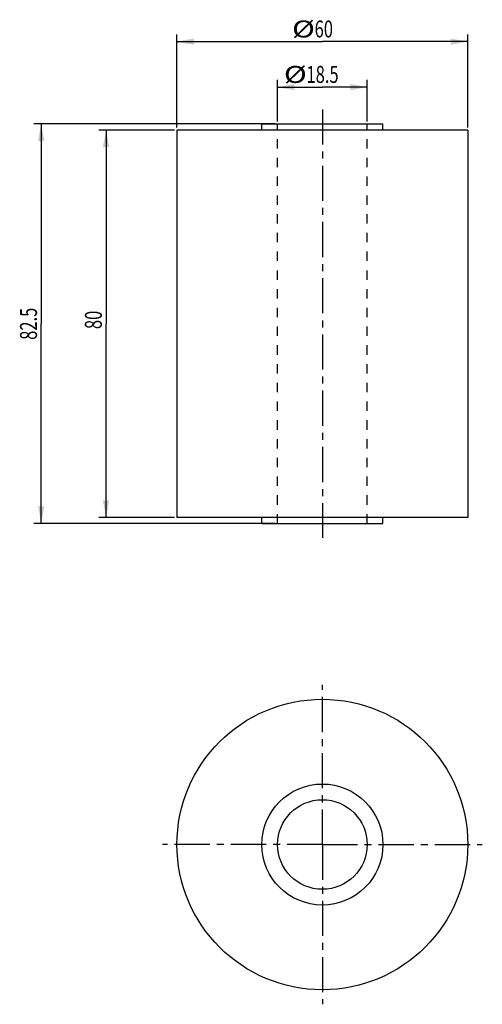
# Model space of a CAD drawing. Units: millimetres. Extents: x 35 to 131, y 80 to 283.
import ezdxf

# ---------------------------------------------------------------- set-up
doc = ezdxf.new("R2010")
doc.units = ezdxf.units.MM
doc.header["$LTSCALE"] = 19.36
doc.linetypes.add('CENTER', pattern=[0.6, 0.375, -0.075, 0.075, -0.075])
doc.linetypes.add('HIDDEN', pattern=[0.2, 0.1, -0.1])
doc.layers.get('0').update_dxf_attribs({"linetype": 'CONTINUOUS'})
doc.layers.add('DEFAULT_1', color=7, linetype='CENTER')
doc.layers.add('DEFAULT_2', color=8, linetype='HIDDEN')
doc.styles.get("Standard").update_dxf_attribs({"font": 'txt', "width": 0.7143})
doc.dimstyles.new('DIMSTYLE_1', dxfattribs={"dimtxt": 3.5, "dimasz": 3.5, "dimexe": 0.18, "dimexo": 0.0625, "dimgap": 0.09, "dimtad": 1, "dimdec": 3, "dimdsep": 46, "dimtxsty": 'STANDARD', "dimblk": '_FILLED', "dimblk1": '_FILLED', "dimblk2": '_FILLED', "dimcen": 0.09, "dimadec": 0, "dimazin": 0, "dimtp": 0.15, "dimtm": 0.15, "dimtfac": 1, "dimtdec": 3, "dimtofl": 0, "dimtmove": 0, "dimatfit": 3, "dimldrblk": '_FILLED', "dimfxl": 1, "dimtolj": 1, "dimarcsym": 0})
doc.dimstyles.new('DIMSTYLE_2', dxfattribs={"dimtxt": 3.5, "dimasz": 3.5, "dimexe": 0.18, "dimexo": 0.0625, "dimgap": 0.09, "dimtad": 1, "dimdec": 3, "dimdsep": 46, "dimtxsty": 'STANDARD', "dimblk": '_FILLED', "dimblk1": '_FILLED', "dimblk2": '_FILLED', "dimcen": 0.09, "dimadec": 0, "dimazin": 0, "dimtp": 0.1, "dimtm": 0.1, "dimtfac": 1, "dimtdec": 3, "dimtofl": 0, "dimtmove": 0, "dimatfit": 3, "dimldrblk": '_FILLED', "dimfxl": 1, "dimtolj": 1, "dimarcsym": 0})

# ---------------------------------------------------------------- blocks, each defined once
blk = doc.blocks.new('_FILLED')
at = {"color": 0, "linetype": 'BYBLOCK'}
blk.add_solid([(0, 0), (-1, 0.186), (-1, -0.186)], dxfattribs=at)
blk = doc.blocks.new('*D0')
at = {"color": 2, "linetype": 'CONTINUOUS'}
for p, q in [((87.92, 261.76), (38.16, 261.76)), ((39.66, 261.76), (39.66, 220.51)), ((39.66, 179.26), (39.66, 220.51)), ((87.92, 179.26), (38.16, 179.26))]:
    blk.add_line(p, q, dxfattribs=at)
at = {"color": 2, "linetype": 'CONTINUOUS', "xscale": 3.5, "yscale": 3.5, "zscale": 3.5}
for p, rotation in [((39.66, 261.76), 90), ((39.66, 179.26), 270)]:
    blk.add_blockref('_FILLED', p, dxfattribs=dict(at, rotation=rotation))
at = {"color": 2, "linetype": 'CONTINUOUS', "width": 0.7143}
blk.add_text('82.5', height=3.5, rotation=90, dxfattribs=at).set_placement((38.79, 217.18))
blk = doc.blocks.new('*D1')
at = {"color": 2, "linetype": 'CONTINUOUS'}
for p, q in [((88.42, 262.26), (88.42, 270.87)), ((106.92, 262.26), (106.92, 270.87)), ((88.42, 269.37), (97.67, 269.37)), ((106.92, 269.37), (97.67, 269.37))]:
    blk.add_line(p, q, dxfattribs=at)
at = {"color": 2, "linetype": 'CONTINUOUS', "xscale": 3.5, "yscale": 3.5, "zscale": 3.5, "rotation": 180}
blk.add_blockref('_FILLED', (88.42, 269.37), dxfattribs=at)
at = {"color": 2, "linetype": 'CONTINUOUS', "xscale": 3.5, "yscale": 3.5, "zscale": 3.5}
blk.add_blockref('_FILLED', (106.92, 269.37), dxfattribs=at)
at = {"color": 2, "linetype": 'CONTINUOUS'}
for s, width, p in [('%%c', 1.333333, (89.73, 270.24)), ('18.5', 0.7143, (94.4, 270.24))]:
    blk.add_text(s, height=3.5, dxfattribs=dict(at, width=width)).set_placement(p)
blk = doc.blocks.new('*D2')
at = {"color": 2, "linetype": 'CONTINUOUS'}
for p, q in [((67.67, 261.01), (67.67, 280.26)), ((67.67, 278.76), (97.67, 278.76)), ((127.67, 278.76), (97.67, 278.76)), ((127.67, 261.01), (127.67, 280.26))]:
    blk.add_line(p, q, dxfattribs=at)
at = {"color": 2, "linetype": 'CONTINUOUS', "xscale": 3.5, "yscale": 3.5, "zscale": 3.5, "rotation": 180}
blk.add_blockref('_FILLED', (67.67, 278.76), dxfattribs=at)
at = {"color": 2, "linetype": 'CONTINUOUS', "xscale": 3.5, "yscale": 3.5, "zscale": 3.5}
blk.add_blockref('_FILLED', (127.67, 278.76), dxfattribs=at)
at = {"color": 2, "linetype": 'CONTINUOUS'}
for s, width, p in [('%%c', 1.333333, (91.41, 279.63)), ('60', 0.7143, (96.08, 279.63))]:
    blk.add_text(s, height=3.5, dxfattribs=dict(at, width=width)).set_placement(p)
blk = doc.blocks.new('*D3')
at = {"color": 2, "linetype": 'CONTINUOUS'}
for p, q in [((67.17, 260.51), (51.54, 260.51)), ((53.04, 260.51), (53.04, 220.51)), ((53.04, 180.51), (53.04, 220.51)), ((67.17, 180.51), (51.54, 180.51))]:
    blk.add_line(p, q, dxfattribs=at)
at = {"color": 2, "linetype": 'CONTINUOUS', "xscale": 3.5, "yscale": 3.5, "zscale": 3.5}
for p, rotation in [((53.04, 260.51), 90), ((53.04, 180.51), 270)]:
    blk.add_blockref('_FILLED', p, dxfattribs=dict(at, rotation=rotation))
at = {"color": 2, "linetype": 'CONTINUOUS', "width": 0.7143}
blk.add_text('80', height=3.5, rotation=90, dxfattribs=at).set_placement((52.17, 219.4))

msp = doc.modelspace()

# ---------------------------------------------------------------- linework, layer by layer
at = {"color": 7, "linetype": 'CONTINUOUS'}
for p, q in [((67.6741, 260.5081), (67.6741, 180.5081)), ((127.6741, 260.5081), (67.6741, 260.5081)), ((85.1741, 260.5081), (85.1741, 261.7581)), ((85.1741, 261.7581), (110.1741, 261.7581)), ((110.1741, 260.5081), (110.1741, 261.7581)), ((127.6741, 260.5081), (127.6741, 180.5081)), ((127.6741, 180.5081), (67.6741, 180.5081)), ((85.1741, 179.2581), (85.1741, 180.5081)), ((85.1741, 179.2581), (110.1741, 179.2581)), ((110.1741, 179.2581), (110.1741, 180.5081))]:
    msp.add_line(p, q, dxfattribs=at)
for radius in [30, 12.5, 9.25]:
    msp.add_circle((97.6741, 112.9426), radius, dxfattribs=at)
at = {"layer": 'DEFAULT_1', "color": 2, "linetype": 'CENTER'}
for p, q in [((97.6741, 264.7581), (97.6741, 176.2581)), ((97.6741, 112.9426), (97.6741, 145.9426)), ((97.6741, 112.9426), (64.6741, 112.9426)), ((97.6741, 112.9426), (97.6741, 79.9426)), ((97.6741, 112.9426), (130.6741, 112.9426))]:
    msp.add_line(p, q, dxfattribs=at)
at = {"layer": 'DEFAULT_2', "color": 8, "linetype": 'HIDDEN'}
for p, q in [((88.4241, 179.2581), (88.4241, 261.7581)), ((106.9241, 179.2581), (106.9241, 261.7581))]:
    msp.add_line(p, q, dxfattribs=at)

# ---------------------------------------------------------------- dimensions: what is measured, and where the dimension line sits
at = {"color": 2, "linetype": 'CONTINUOUS'}
for base, p1, p2, dimstyle, picture, middle in [((127.6741, 278.7579), (67.6741, 261.0081), (127.6741, 261.0081), 'DIMSTYLE_1', '*D2', (96.2447, 281.3829)), ((106.9241, 269.3695), (88.4241, 262.2581), (106.9241, 262.2581), 'DIMSTYLE_2', '*D1', (97.0677, 271.9945))]:
    dim = msp.add_linear_dim(base=base, p1=p1, p2=p2, text='%%c<>', dimstyle=dimstyle, dxfattribs=at)
    dim.commit()
    dim.dimension.update_dxf_attribs({"geometry": picture, "text_midpoint": middle, "dimtype": 160})
for base, p1, p2, picture, middle in [((39.661, 179.2581), (87.9241, 261.7581), (87.9241, 179.2581), '*D0', (37.036, 222.183)), ((53.0412, 180.5081), (67.1741, 260.5081), (67.1741, 180.5081), '*D3', (50.4162, 221.9021))]:
    dim = msp.add_linear_dim(base=base, p1=p1, p2=p2, angle=270, dimstyle='DIMSTYLE_1', dxfattribs=at)
    dim.commit()
    dim.dimension.update_dxf_attribs({"geometry": picture, "text_midpoint": middle, "dimtype": 160})

doc.saveas('drawing.dxf')
